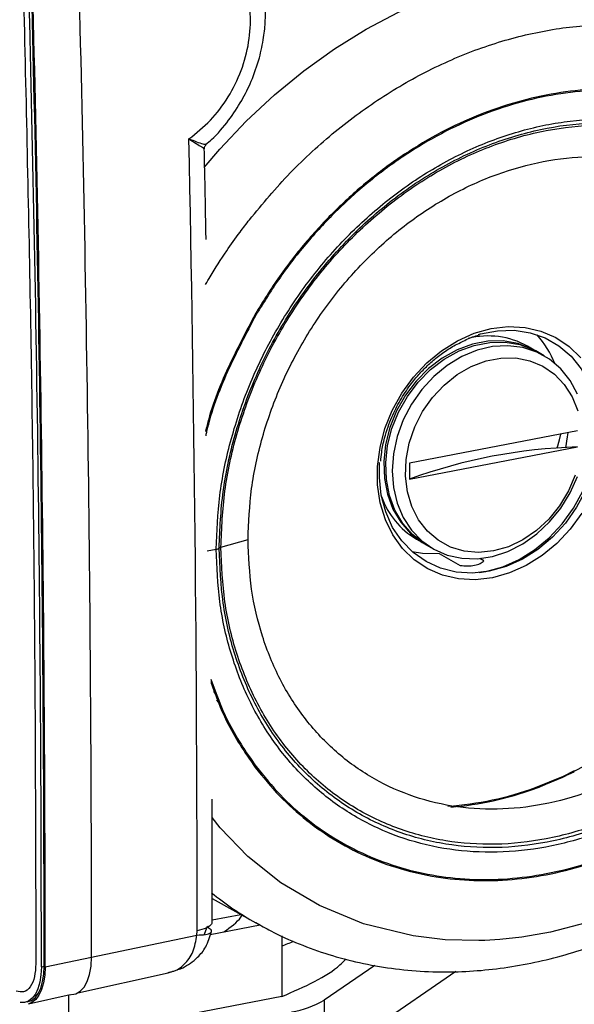
# Model space of a CAD drawing. Extents: x 37.3 to 53.6, y 21.1 to 31.2.
# Drawn here: x 41 to 41.2, y 23.2 to 23.5 of the extents above; entities that cross this region are included whole.
import ezdxf

# ---------------------------------------------------------------- set-up
doc = ezdxf.new("R2010")
doc.units = 0
doc.header["$LTSCALE"] = 0.2
doc.header["$MEASUREMENT"] = 0
doc.layers.get('0').update_dxf_attribs({"linetype": 'CONTINUOUS'})

# ---------------------------------------------------------------- blocks, each defined once
blk = doc.blocks.new('A$C52C5184D')
at = {"color": 7, "linetype": 'CONTINUOUS'}
for p, q in [((1.397844411766272, 2.286435797087236), (1.397527054921298, 2.286621590616431)), ((1.493067885148101, 2.273768907512366), (1.489626849899238, 2.275750669236306)), ((1.495297504391345, 2.272484824742026), (1.492399642867689, 2.274153761743104)), ((1.381872450118486, 2.249131322188465), (1.381857473044995, 2.250205910633508)), ((1.506551864795107, 2.247092020741047), (1.449702433553171, 2.236178442053745)), ((1.449702433553171, 2.230712648094642), (1.506551864795107, 2.241626226781939)), ((1.449702433553171, 2.236178442053745), (1.449702433553171, 2.230712648094642)), ((1.385918790232985, 2.20774577851941), (1.395081332675808, 2.21030219893467)), ((1.452026437121177, 2.21046317263783), (1.455467472370039, 2.208481410913894)), ((1.381275882310675, 2.206532194214006), (1.384338770709725, 2.20701679931755)), ((1.454799230089634, 2.208866265144625), (1.457697091613291, 2.207197328143547)), ((1.459721847807003, 2.205630807351206), (1.466848445479947, 2.201526455762608)), ((1.474890803844922, 2.203070374653791), (1.473473635216173, 2.203886550700155)), ((1.38272176860346, 2.161442160019508), (1.382715474356274, 2.162530471151499)), ((1.384443051579581, 2.156003842378894), (1.385455775670984, 2.154613061511991)), ((1.397527054921298, 2.133179753814545), (1.397844411766272, 2.133443050146305)), ((1.493038524402806, 2.126328003609981), (1.505375969828393, 2.131657388461633)), ((1.382959241077778, 2.088776296108058), (1.398760039555455, 2.079991807237761)), ((1.382964833680816, 2.081552932841422), (1.392618439406398, 2.083406168369034)), ((1.382293612846787, 2.076617460160477), (1.39920580241963, 2.079864150719125)), ((1.398760039555455, 2.079991807237761), (1.397694632770374, 2.080591313270762)), ((1.326459898642504, 2.065672038716496), (1.377750062098841, 2.076457829488206)), ((1.377750062098841, 2.076457829488206), (1.377874073394317, 2.07785060458578)), ((1.381008573082973, 2.078813727560352), (1.380251667194464, 2.076601879876424)), ((1.40652336516316, 2.076140651810167), (1.40652336516316, 2.072728751501344)), ((1.40652336516316, 2.072728751501344), (1.40652336516316, 2.055648398245058)), ((1.438007011627377, 2.066184988363375), (1.420881792058736, 2.054439477704374)), ((1.325164959033238, 2.065686971730393), (1.326095455717869, 2.065875140603747)), ((1.337521314680259, 2.05689503510041), (1.368099632999353, 2.063716945079275)), ((1.465355420085032, 2.064057014064922), (1.420881792058736, 2.033553998193792)), ((1.320785657535119, 2.053161607784208), (1.334886971022136, 2.056307327227547)), ((1.322745807889682, 2.056110711435171), (1.3233838841224, 2.056123139398711)), ((1.334443303769902, 2.041810943681032), (1.334443303769902, 2.056208428506039)), ((1.334475254466469, 2.056215664935486), (1.336121781320024, 2.056446860232874)), ((1.40652336516316, 2.055648398245058), (1.334443303769902, 2.041810943681032)), ((1.420881792058736, 2.054439477704374), (1.420881792058736, 2.033553998193792))]:
    blk.add_line(p, q, dxfattribs=at)
at = {"color": 7, "linetype": 'CONTINUOUS', "flags": 128}
for points in [[(1.380242867566857, 2.33621245705751), (1.385518509296837, 2.342404556276605), (1.394508758728172, 2.351937388326238), (1.404009581069772, 2.360814618569421), (1.413967856019553, 2.368986835653374), (1.42432789567507, 2.376408336778752), (1.435031752645614, 2.383037498068539), (1.446019581748885, 2.388837310833566), (1.457229930261491, 2.393775437292891), (1.46860011301191, 2.397823971362087), (1.480066542819401, 2.400960591357276), (1.491565087725476, 2.403167694915297), (1.503031463948275, 2.404432785650094), (1.514401548460064, 2.404748844378865), (1.525611736218558, 2.404114242091172), (1.536599350983018, 2.402532351985343), (1.547302966822393, 2.400012078018854), (1.55766269390049, 2.396567598551872), (1.567620607153522, 2.392218137422418), (1.575356594979986, 2.388046358535004)], [(1.492037111572436, 2.125975685781178), (1.501565025446709, 2.129894475719105), (1.510886066644872, 2.134682468403309), (1.519927252801658, 2.140302156082225), (1.528617869970859, 2.146709464039759), (1.536889865579873, 2.153854292861464), (1.544678509307666, 2.161680800915349), (1.551922857485543, 2.170127493504452), (1.558566199636317, 2.17912855346885), (1.564556540736668, 2.188613466937795), (1.569847012033165, 2.198507880244453), (1.574396192550523, 2.208734439695874), (1.578168502046047, 2.219213178229403), (1.581134397486892, 2.229862019960457), (1.583270658835183, 2.240597457484824), (1.584560603386748, 2.25133568229456), (1.584994085771193, 2.261992584778003), (1.584567748013789, 2.272484891493534), (1.583284930227705, 2.282730148024886), (1.581155652752365, 2.292648582869674), (1.578196580430337, 2.30216216692277), (1.574583417502261, 2.310873747209655)], [(1.48351929271157, 2.198996243329631), (1.477745844626774, 2.197385742062394), (1.471968154419663, 2.196717110543048), (1.466315289777825, 2.197005167307882), (1.460913531984303, 2.198243655485037), (1.455883526997539, 2.200405007097185), (1.451337659800977, 2.203440617055488), (1.447377464475714, 2.207282835719102), (1.444091400435362, 2.211845942479549), (1.441552887653614, 2.217027791503966), (1.43981862767685, 2.222712757219838), (1.438927353314448, 2.22877382843566), (1.43889898021429, 2.23507555766189), (1.439734142462029, 2.241477239763945), (1.441414183650302, 2.247835866833832), (1.443901567694759, 2.254009474861512), (1.447140736189333, 2.259859953690803), (1.451059340854407, 2.265256707032041), (1.455569833216302, 2.270079291785194), (1.460571456172126, 2.274219823294587), (1.465952485616427, 2.277585895438339), (1.471592722129962, 2.280102303844608), (1.477366170214765, 2.281712805111848), (1.483143860421883, 2.282381436631194), (1.488796725063715, 2.282093224256563), (1.494198491788019, 2.280854737793888), (1.499228487844, 2.278693540077057), (1.503774346109779, 2.275657928404279), (1.507734559296601, 2.271815557559815)], [(1.507971278652199, 2.219238437873646), (1.504052682917916, 2.213841686246877), (1.499542190556014, 2.20901910149373), (1.494540558669414, 2.204878568269859), (1.489159529225098, 2.201512496126107), (1.48351929271157, 2.198996243329631)], [(1.473062684983049, 2.279673275685219), (1.473758669895943, 2.279873176047897), (1.479449660053852, 2.280973475275879), (1.485075035743129, 2.281115070733158), (1.490502951802426, 2.280294592636373), (1.495606162424053, 2.278531183916883), (1.500265084412838, 2.275866465845805), (1.50437049428281, 2.272362566048177), (1.507826171769217, 2.268101847937981), (1.510551114662952, 2.263184223711587), (1.512481467859772, 2.257724723697638), (1.513571970147353, 2.251851284345012), (1.513797043760867, 2.245702000802428), (1.513151455261003, 2.239420585495697), (1.511650315533963, 2.233154345200429), (1.509328794006379, 2.227050235934055), (1.506241332736337, 2.221251444276589), (1.502460288934252, 2.215893703355313), (1.498074273837055, 2.211102639805908), (1.493186116489511, 2.206990581896356), (1.487910363124719, 2.203653745327642), (1.482370705098425, 2.201170650197)], [(1.492399642867689, 2.274153761743104), (1.491035626395231, 2.274884386117336), (1.48638679619215, 2.276648971576126), (1.481406776802359, 2.277503460249392), (1.4762245466056, 2.277425774007888), (1.470974335282506, 2.276417873081744), (1.465792105085747, 2.274505858607075), (1.460812085695963, 2.271739307410492), (1.456163255492882, 2.268189818457799), (1.45196601037302, 2.263949284087015), (1.448329055836886, 2.25912758166411), (1.445346593792067, 2.253849699377103), (1.443095866587726, 2.248252152560184), (1.44163516544976, 2.242479955999755), (1.441002321178388, 2.236682755163283), (1.441213730692674, 2.231010437857361), (1.44226391049137, 2.225610091917993), (1.444125657406985, 2.220621678996924), (1.446750763068529, 2.216174125864871), (1.450071237418882, 2.212382758318064), (1.454001077009984, 2.209345750399052), (1.454799230089634, 2.208866265144625)], [(1.455467472370039, 2.208481410913894), (1.454669319290396, 2.208960896168318), (1.450739479699301, 2.211997904087333), (1.447419005348941, 2.21578927163414), (1.44479389968739, 2.220236824766189), (1.442932152771775, 2.225225237687262), (1.441881972973086, 2.23062558362663), (1.4416705634588, 2.236297900932549), (1.442303407730165, 2.242095101769021), (1.44376410886813, 2.247867298329449), (1.446014836072479, 2.253464845146372), (1.448997298117291, 2.258742727433376), (1.452634252653425, 2.263564429856281), (1.456831497773287, 2.267804964227068), (1.461480327976368, 2.271354453179761), (1.466460347366159, 2.27412100437634), (1.471642577562911, 2.27603301885101), (1.476892788886012, 2.277040919777157), (1.482075019082764, 2.277118606018661), (1.487055038472555, 2.276264117345391), (1.491703868675636, 2.274499531886605), (1.493067885148101, 2.273768907512366)], [(1.443873729720409, 2.233578219071532), (1.44429619151763, 2.227960267461782), (1.445552654560707, 2.222650251210833), (1.44761056614265, 2.217785237683636), (1.45041661841492, 2.213491618588932), (1.453898159451242, 2.209880401352631), (1.45796499726594, 2.207045065684671), (1.462511820056378, 2.205059227224908), (1.467420848645681, 2.203974190155556), (1.472564962257145, 2.203818146778541), (1.477810922527155, 2.20459492912277), (1.48302285651085, 2.206284677588542), (1.488065784341785, 2.208843584505637), (1.49280908437597, 2.212205181787976), (1.497129922612942, 2.216282555389139), (1.500916396331576, 2.22097003806542), (1.504070409802551, 2.22614640680257), (1.506510317800291, 2.231677257617303)], [(1.506510317800291, 2.259528142656634), (1.504070409802551, 2.264122354205952), (1.500916396331576, 2.268087593944685), (1.497129922612942, 2.271321272142259), (1.49280908437597, 2.273739829326086), (1.488065784341785, 2.275280251724883), (1.48302285651085, 2.275902787014019), (1.477810922527155, 2.275591430089591), (1.472564962257145, 2.274354042759771), (1.467420848645681, 2.272222933407647), (1.462511820056378, 2.269253090505863), (1.45796499726594, 2.265521513972153), (1.453898159451242, 2.26112472892714), (1.45041661841492, 2.256176785140621), (1.44761056614265, 2.250805791247078), (1.445552654560707, 2.245150804757046), (1.44429619151763, 2.239358217927901), (1.443873729720409, 2.233578219071532)], [(1.478127153639527, 2.206449835258901), (1.473090861380967, 2.205949674870713), (1.4681994621589, 2.206397762013815), (1.463593660472213, 2.207780805273217), (1.459405962360236, 2.210059197390777), (1.455756835165772, 2.213167211700572), (1.452751260252462, 2.217015763757789), (1.450475705469138, 2.221493853059702), (1.448995633461095, 2.22647275300146), (1.448353626205531, 2.231809229862041), (1.448568143632585, 2.237349817176458), (1.44963302350142, 2.242935076799476), (1.451517624292805, 2.248404294630951), (1.45416773614901, 2.253600168176057), (1.457507108037902, 2.258373145574744), (1.461439689379631, 2.262586057398863), (1.465852336074136, 2.266117592723514), (1.470618105960391, 2.26886619957321), (1.475599902576164, 2.270752807354128), (1.48065439577212, 2.271723135605683), (1.485636183457103, 2.271749270993837), (1.490401971204918, 2.270830469684483), (1.494814617899429, 2.268993155950717), (1.498747181379592, 2.26629014273113), (1.502086562199267, 2.262799308207502), (1.504736682986263, 2.258620938351509), (1.506621274846857, 2.253875305254237)], [(1.505778601809929, 2.232110538181534), (1.503503038095822, 2.226758755181166), (1.500497472113295, 2.221756223959439), (1.496848335988041, 2.217247137215313), (1.492660637876071, 2.213360891795965), (1.488054836189377, 2.210209465703954), (1.483163445898093, 2.207883343182086), (1.478127153639527, 2.206449835258901)], [(1.48124448725342, 2.201068209347714), (1.486768962947245, 2.203532828895103), (1.492039536457419, 2.20682992423119), (1.496938500053375, 2.210885391761259), (1.50135641591033, 2.21560897597621), (1.505194581005647, 2.220895053866663), (1.508367277676342, 2.226625401117044), (1.510803613360551, 2.232672190653464), (1.51244916386176, 2.238900331034063), (1.513267187935384, 2.245170656203367), (1.513239395336164, 2.251343185132825), (1.512366411219006, 2.257279700730074), (1.510667740415705, 2.26284810005523), (1.510371595624655, 2.263577544413515)], [(1.502650361863545, 2.241397458766428), (1.503212358226975, 2.245041735262692), (1.503343354963867, 2.24647592982231)], [(1.499704832950755, 2.241185527422047), (1.500451839431541, 2.244041678308516), (1.500862673348244, 2.245999691346331)], [(1.482370705098425, 2.201170650197), (1.476696960284052, 2.19959936296895), (1.47102213484483, 2.19897662119412), (1.465479226013237, 2.199317064118134), (1.460198158832078, 2.200612800227212), (1.455302731826514, 2.202833443337546), (1.450907669845328, 2.205926791697603), (1.447115998410503, 2.209820502470166), (1.444016587751733, 2.214423176350188), (1.441682098726055, 2.219627075431873), (1.440167232384297, 2.225310121318863), (1.439507506453673, 2.231339239266656), (1.439607924186795, 2.236335696011324)], [(1.450583539376325, 2.206207529888665), (1.454092078172096, 2.205675878173118), (1.459721847807003, 2.205630807351206)], [(1.473241504714245, 2.199106568005028), (1.475589550669746, 2.199490729382759), (1.48124448725342, 2.201068209347714)], [(1.383354028739213, 2.159008081551367), (1.38374266519277, 2.158424615601106), (1.384263432592746, 2.157657531326837)], [(1.509502195641232, 2.080614091052116), (1.497437849857832, 2.07747425931441), (1.487671671602364, 2.075762491917786), (1.48024760926193, 2.074958930538305), (1.475161331406404, 2.074659091855025), (1.473852257115915, 2.074615367873808), (1.47331944655398, 2.074601468779989), (1.473258538608412, 2.0746000463208), (1.473228557967168, 2.074599270348482), (1.473224833830322, 2.074599177852434), (1.473222967296508, 2.074599130747174), (1.473222735096122, 2.074599086170878), (1.473222618995941, 2.074599219492523), (1.47322261006515, 2.074599217778051), (1.473222538618884, 2.074599204062267), (1.461791126414688, 2.074868291211541), (1.450923023399149, 2.07615023407503), (1.434183746975577, 2.080258363494249), (1.419272414893733, 2.086418633649458), (1.406237935926903, 2.094166066193555), (1.395055420202034, 2.103063103191378), (1.385642883123758, 2.112710583252749), (1.382918047399436, 2.116233497483272)], [(1.492291676036565, 2.126371369992317), (1.501770488461467, 2.130270152292105), (1.505560677386178, 2.132099951911989)], [(1.336121781320024, 2.056446860232874), (1.336824501146417, 2.056606615267704), (1.338324651688453, 2.057413631958731), (1.339631167220723, 2.058808980526074), (1.340698299078731, 2.060744201965367), (1.341488672080523, 2.063151453479797), (1.341974639118291, 2.065946645162622), (1.342139301288206, 2.069031832215149)], [(1.325164959033238, 2.065686971730393), (1.325033497309377, 2.062976919870767), (1.324644696480838, 2.060491130718663), (1.324009703181851, 2.058301964811793), (1.323147325626636, 2.056473039279282), (1.32208252853232, 2.055057433849285), (1.320846094191943, 2.054096634307641), (1.319474089524348, 2.053618320531882), (1.31800651483168, 2.053636498257312)], [(1.320324378185354, 2.053794281405665), (1.320404586208973, 2.053806489405236), (1.321776590876567, 2.054284803180995), (1.323013025216945, 2.055245602722643), (1.32407782231126, 2.056661208152633), (1.324940364864567, 2.058490038659411), (1.325575193165463, 2.060679299592017), (1.325963993994009, 2.063165088744121), (1.326095455717869, 2.065875140603747)], [(1.326459898642504, 2.065672038716496), (1.326322971887294, 2.062852457358872), (1.325918471237358, 2.060266043765839), (1.325258047252014, 2.05798814291801), (1.324360856003238, 2.056084986298242), (1.323252883454458, 2.054612046067), (1.3219665953701, 2.053612042719116), (1.320785657535119, 2.053161607784208)]]:
    blk.add_lwpolyline(points, dxfattribs=at)
at = {"color": 7, "linetype": 'CONTINUOUS'}
for centre, radius, start, end in [((-11.37637667794055, 2.07200017202107), 12.71851632561512, 359.9866278943063, 1.523126547333021), ((-11.39085481542801, 2.068668967694407), 12.71602012411074, 359.9865637374626, 1.52321035172819), ((-11.38992431875014, 2.068857136567633), 12.7160201241175, 359.9865637374631, 1.523210351727783), ((-11.39282809949204, 2.068629456128935), 12.71928834195559, 359.9866779073677, 1.523079790318796), ((-11.28403837687969, 2.079863474387032), 12.66191261026739, 359.9908916647628, 1.203799532423304), ((1.467996634397721, 2.257495184410072), 0.03327551354602445, 21.57348369200298, 41.65555862501578), ((1.476307421881664, 2.251814507679033), 0.02739246233566866, 60.90597380490291, 104.1474179924614), ((1.51151301246518, 2.062260640516797), 0.1794341843753389, 91.58436394421459, 110.1497471203904), ((1.46569167209649, 2.233660602111499), 0.02692321268192943, 199.1721668801858, 239.4983410061716), ((1.455630870198299, 2.226209650496649), 0.1063564616691094, 273.8111962281982, 290.1633307924363), ((1.454918505814625, 2.227496688865486), 0.1080939635717379, 274.6479263255118, 290.083670267214), ((1.456499816254833, 2.183816511934115), 0.1188002156720634, 231.5843925318424, 240.3307621323623), ((1.36479459931229, 2.179160635399477), 0.1143198837015786, 291.4086638336139, 293.5780257710026), ((1.40523498514424, 2.080755017177012), 0.03061584858133726, 278.6009550823622, 300.7350524067722)]:
    blk.add_arc(centre, radius, start, end, dxfattribs=at)
for points, knots in [([(1.380810135430721, 2.344062735819133), (1.381468374088868, 2.34459683392144), (1.384339979498407, 2.34692686875125), (1.388475101473205, 2.351950991615571), (1.392942380237216, 2.358602055305369), (1.396454292833589, 2.365714741029336), (1.398955439254181, 2.372906001067797), (1.400410932192649, 2.379830192595538), (1.401079668761561, 2.386499322668019), (1.400970430853526, 2.39365679805217), (1.399900203953358, 2.400390984728805), (1.397987152824165, 2.406751981587483), (1.395716333861628, 2.412275352675909), (1.393225690183378, 2.415666457155911), (1.392090780924747, 2.417211678539815)], [0, 0, 0, 0, 0.03161665185176342, 0.1379295296096922, 0.2345539530481379, 0.3215109750330677, 0.4229205611046601, 0.5084862025613778, 0.5782561808218046, 0.6685652026966968, 0.7725058205047728, 0.8352543630961708, 0.9249305108260717, 1, 1, 1, 1]), ([(1.375079654228649, 2.345874046576121), (1.377590498233957, 2.347882627445905), (1.382585440273552, 2.351878393413525), (1.388603022176738, 2.35991899469575), (1.39305088432485, 2.368935075443186), (1.395621311583874, 2.37860077261838), (1.396197853551371, 2.38833488415457), (1.394715012048536, 2.397555719752795), (1.39139421652235, 2.405909835994059), (1.387747940524612, 2.410168513822892), (1.385925222338251, 2.412297362416169)], [0, 0, 0, 0, 0.1261987742002681, 0.2510532559030041, 0.3759443994570685, 0.5007756023165201, 0.625593092609589, 0.7504308757588823, 0.8752441719190953, 1, 1, 1, 1]), ([(1.319199102131435, 2.392290411114995), (1.320027603774598, 2.355926528130261), (1.321684504028774, 2.283203284359207), (1.323049803524206, 2.174664694232924), (1.323212812515443, 2.102708956595666), (1.323294322064164, 2.066728857223318)], [0, 0, 0, 0, 0.3333471929184403, 0.6666529309091008, 1, 1, 1, 1]), ([(1.395558263518915, 2.31854677431555), (1.400047976769478, 2.323941439493804), (1.409027401599381, 2.334730767842238), (1.424417039503318, 2.348708376511688), (1.440887505802152, 2.360757434155119), (1.458311360661817, 2.370533379819264), (1.476349251743201, 2.377905753423079), (1.494703324184123, 2.382738741221008), (1.513057393996895, 2.384952741556798), (1.531095284173546, 2.384505954058888), (1.5485191396141, 2.381419846604871), (1.564989615345958, 2.375694573205205), (1.580379214020084, 2.367625760937631), (1.589358675572363, 2.360284154001192), (1.593848393878034, 2.356613360728836)], [0, 0, 0, 0, 0.08333340552685943, 0.1666667800341697, 0.2500001059409359, 0.3333335320551217, 0.4166668173166329, 0.5000001970499132, 0.5833335767831935, 0.6666668222460914, 0.7500002867850499, 0.833333612691816, 0.9166670378085501, 1, 1, 1, 1]), ([(1.581738193318621, 2.338548929280329), (1.578543888095751, 2.341202942234695), (1.57215525175409, 2.346510989659258), (1.561407900779514, 2.35274355377954), (1.549965190106995, 2.357612574569526), (1.537869512891895, 2.360942381790899), (1.525288002404402, 2.362726239794117), (1.512361678990629, 2.36293403060186), (1.49924431339722, 2.361566057616717), (1.486089577282208, 2.358637206218233), (1.473052175330444, 2.354182735404812), (1.460285540235454, 2.348254363666324), (1.447939113240537, 2.340922511257691), (1.43616024771746, 2.332271765982036), (1.42507960388501, 2.322408675226136), (1.414855995275367, 2.311432218189822), (1.405503877418653, 2.299533595937383), (1.400185892617571, 2.290925654107312), (1.397526903319381, 2.286621688213877)], [0, 0, 0, 0, 0.06249971335177806, 0.1249999333827767, 0.1875003815149928, 0.250000147620002, 0.3124997752310397, 0.3749991753333807, 0.4374987843843274, 0.4999986794577339, 0.5624987741566067, 0.6249991113027727, 0.68749944679403, 0.749999930078818, 0.8125000632673525, 0.8750003680591948, 0.9375002569504778, 1, 1, 1, 1]), ([(1.581516456573844, 2.338210967164773), (1.578331947687559, 2.340855161945388), (1.571961454389417, 2.346144776680461), (1.561247284949339, 2.352360911013868), (1.549837128325819, 2.357217844223165), (1.537775636284238, 2.360539570443024), (1.525229833601507, 2.362317805536765), (1.512341072154335, 2.362523961897324), (1.499262568715636, 2.361158511128615), (1.486147322824031, 2.358238091959173), (1.473149043653692, 2.353797381088793), (1.460420267969504, 2.347887602613021), (1.448109884076644, 2.34057790705867), (1.436364636000903, 2.331952288392817), (1.425315688990594, 2.322115944001879), (1.415121656848761, 2.311169112201686), (1.405798680160459, 2.299305016847196), (1.400495424104605, 2.290724872923967), (1.397844411766272, 2.286435797087236)], [0, 0, 0, 0, 0.06247693855066776, 0.1249828254649057, 0.1874954106604575, 0.2500052653273403, 0.3125099386236305, 0.3750099573293558, 0.4375069428673822, 0.5000025088560928, 0.5624979834234195, 0.6249948421142419, 0.6874946987778788, 0.7499989100893409, 0.8125082326103968, 0.8750198880731218, 0.9375244537931565, 1, 1, 1, 1]), ([(1.384338772942428, 2.207016799746167), (1.384573232377221, 2.213059534385714), (1.385042150402676, 2.225144981909068), (1.388809747150219, 2.243471962611398), (1.39473494355174, 2.261442551075717), (1.402910822249716, 2.278710080845944), (1.413101017302786, 2.294889382578539), (1.425101017558923, 2.309633171261392), (1.438646376588693, 2.322621845187527), (1.453445167302071, 2.333574196507364), (1.469176462396746, 2.342253510582577), (1.485499662948079, 2.348471340265355), (1.50206214327892, 2.352094597831229), (1.51850265029627, 2.353040607352835), (1.534476623191537, 2.351302837672247), (1.549596688554956, 2.346865645922154), (1.563691252739382, 2.340025031556792), (1.571811861044488, 2.333463275380574), (1.575872021863525, 2.330182513111321)], [0, 0, 0, 0, 0.06250081781833938, 0.125001410614188, 0.1875018730878797, 0.2500015792353197, 0.3125013284593608, 0.3750011608274678, 0.4375018967336941, 0.5000027079285405, 0.5625033267224071, 0.6250029357387431, 0.6875015423919798, 0.7499994054890394, 0.8124981233465186, 0.874998850440755, 0.9375016315642485, 1, 1, 1, 1]), ([(1.385319589729832, 2.207422071444434), (1.385583397544146, 2.213798219544337), (1.386111013048684, 2.226550512744605), (1.390346340599407, 2.24587289041995), (1.396993446402092, 2.264735195774456), (1.406137420429978, 2.282720612398695), (1.417486623237146, 2.299373390989473), (1.430779131828828, 2.314287137862337), (1.445682939608361, 2.3270935872794), (1.46183212584463, 2.337477816185345), (1.478828261977263, 2.345184408948924), (1.496254024743372, 2.350023754420107), (1.513677001502757, 2.351873457492047), (1.530681001727011, 2.350702705398241), (1.546800483599654, 2.346480734711804), (1.561814070960146, 2.339536694947011), (1.570401844335379, 2.332646128225576), (1.574695614520351, 2.329200938343018)], [0, 0, 0, 0, 0.066667340390749, 0.1333346494191925, 0.2000014321773683, 0.2666677636519161, 0.3333339408357711, 0.4000010002280217, 0.4666683746052296, 0.5333357992573418, 0.6000027266262462, 0.6666682737404941, 0.7333328307941397, 0.7999979062957979, 0.8666649597985862, 0.9333342887366259, 1, 1, 1, 1]), ([(1.385918790232985, 2.20774577851941), (1.386180527410765, 2.21407189323504), (1.386704000599892, 2.22672409447361), (1.390906064251432, 2.245894783097796), (1.397500992059626, 2.264608959824706), (1.406573212013051, 2.282453118516447), (1.417833273102957, 2.298975167100469), (1.431021408912855, 2.313771860096196), (1.445808236515511, 2.326477697436065), (1.461830601619688, 2.336780467696752), (1.478693344991157, 2.3444263025251), (1.495982257839998, 2.349227972454791), (1.513268463621024, 2.351063084410438), (1.530138941389914, 2.349901462655705), (1.546131918610563, 2.345712699080259), (1.561027517846867, 2.338822970314169), (1.569547934352983, 2.331986615069734), (1.573808013669861, 2.328568540899447)], [0, 0, 0, 0, 0.06666762778251731, 0.133334958456951, 0.2000015757459548, 0.2666676756621708, 0.3333339781354922, 0.4000010947014184, 0.4666683794810512, 0.5333358282440049, 0.6000026816890841, 0.6666682703515411, 0.733332817835091, 0.7999979335218176, 0.866665008198414, 0.933334521806228, 1, 1, 1, 1]), ([(1.380896098694585, 2.343964236334322), (1.380828991017928, 2.343948052146981), (1.380697157985118, 2.343916258310461), (1.379727123546282, 2.344162605546934), (1.377959686531703, 2.344745869972996), (1.376015773620765, 2.345507346523902), (1.375079654228649, 2.345874046576121)], [0, 0, 0, 0, 0.186943425725552, 0.3672503653930392, 0.6952902571013063, 1, 1, 1, 1]), ([(1.375079654228649, 2.345874046576117), (1.375934150013329, 2.34534086008367), (1.377710879123185, 2.344232220369943), (1.379322557699751, 2.343240015956709), (1.380140960388722, 2.342716587766809), (1.380429984468869, 2.342500381661164), (1.380113417567323, 2.342621774738614), (1.379947017595384, 2.342685583698376)], [0, 0, 0, 0, 0.2476931834152916, 0.5150214865581256, 0.6620399653481919, 0.8223549587542069, 1, 1, 1, 1]), ([(1.380303313936217, 2.342571141794494), (1.380308773655607, 2.342701847738635), (1.380319667683672, 2.342962651293512), (1.380442567909462, 2.343335928784526), (1.38063182158583, 2.343678179640566), (1.380813468222954, 2.343862122098539), (1.380904090608297, 2.343953889854724)], [0, 0, 0, 0, 0.2517673207849547, 0.5023628626536945, 0.7517319057879582, 1, 1, 1, 1]), ([(1.380888483074358, 2.311804079978867), (1.380843176930007, 2.314412918441555), (1.380665211635588, 2.324660594815658), (1.38045338380342, 2.33492494548921), (1.380295482790928, 2.342576212781314)], [0, 0, 0, 0, 0.2545785373628933, 1, 1, 1, 1]), ([(1.395081332675808, 2.21030219893467), (1.39531881162543, 2.216041986555414), (1.395793768483415, 2.227521536630444), (1.399606358184037, 2.244915404207973), (1.405590074702651, 2.261895082381518), (1.413821407770193, 2.278085408762244), (1.424037810452965, 2.293076171899209), (1.436003698199613, 2.306501344531227), (1.449420018210851, 2.318029528438178), (1.463957321015897, 2.327377547369707), (1.479257175441866, 2.334314811829675), (1.49494369609419, 2.338671180414682), (1.510627750381673, 2.340336370532228), (1.525934605109747, 2.339282358029809), (1.540445267519821, 2.335481809897423), (1.553960344097959, 2.32923076375879), (1.561691032407573, 2.323027993427495), (1.565556264478026, 2.319926698193498)], [0, 0, 0, 0, 0.06666764278527987, 0.13333499326217, 0.2000014424056321, 0.2666678157667917, 0.333334202615042, 0.400001002514832, 0.466668310256499, 0.5333359350280613, 0.6000027787340042, 0.6666683387575856, 0.7333328747076566, 0.7999979878650249, 0.8666650379112864, 0.9333344521294745, 1, 1, 1, 1]), ([(1.380744165124362, 2.296593356507422), (1.381249025028204, 2.297485277355534), (1.383456884930396, 2.301385837216809), (1.387352754198723, 2.307314667921112), (1.391839776936692, 2.313708163119099), (1.394490401689303, 2.31715723905954), (1.395558263518915, 2.31854677431555)], [0, 0, 0, 0, 0.1157968107848303, 0.5064041200120627, 0.8011441646089258, 1, 1, 1, 1]), ([(1.397526903319381, 2.286621688213877), (1.394176108533806, 2.280232376363831), (1.387474530989991, 2.267453775597531), (1.382159145193384, 2.25384246861303), (1.380710200351054, 2.246906568528249), (1.380704713720355, 2.246880304780142)], [0, 0, 0, 0, 0.4990524419285285, 0.9981030925589001, 1, 1, 1, 1]), ([(1.39784444302402, 2.286435803087894), (1.394496676058132, 2.28006583729784), (1.38780118300825, 2.267325983505813), (1.382397316878858, 2.253301566788952), (1.380885550305955, 2.24592955266138), (1.380787079094993, 2.24544936532866)], [0, 0, 0, 0, 0.4831707202614539, 0.9663355401907299, 1, 1, 1, 1]), ([(1.466911349760387, 2.276949184364025), (1.467573188977831, 2.277291351078965), (1.469645724201122, 2.278362838760952), (1.471846508511831, 2.279226758300538), (1.473364058897531, 2.279582532872741), (1.47341783148125, 2.279595139319387)], [0, 0, 0, 0, 0.3115478996558054, 0.9756055228524472, 1, 1, 1, 1]), ([(1.446559092465961, 2.257401045927697), (1.447652848634149, 2.259166500590819), (1.44919209094531, 2.261651023736807), (1.451853543550747, 2.265024622521896), (1.454285671769817, 2.267753486819998), (1.457415390698294, 2.270723534054362), (1.460921078899752, 2.273473541530347), (1.464126192246006, 2.275604255868842), (1.466191276553005, 2.27660146723484), (1.466911349760387, 2.276949184364025)], [0, 0, 0, 0, 0.2116385755857551, 0.2978388233989052, 0.4405535660661765, 0.5884353429118012, 0.7467493826302976, 0.9116941697230685, 1, 1, 1, 1]), ([(1.4399809612326, 2.236783504156353), (1.440068718346929, 2.237813881748483), (1.44029100033341, 2.240423748535168), (1.441168787564457, 2.244345457024696), (1.442366059704874, 2.248300142319085), (1.444015445309354, 2.252620821280342), (1.445563790412429, 2.255530594911917), (1.446559092465961, 2.257401045927701)], [0, 0, 0, 0, 0.1465123527905924, 0.371104463361434, 0.5543783322083241, 0.713546960447043, 1, 1, 1, 1]), ([(1.565556264478026, 2.166131315943208), (1.561691034257763, 2.161545971836077), (1.553960349648612, 2.15237501768933), (1.540445229595278, 2.140934968460584), (1.525934664329199, 2.131562790742763), (1.510627715483018, 2.124632144422691), (1.49494370230822, 2.120275082502555), (1.47925717434638, 2.118609002749437), (1.463957362847523, 2.119671918759142), (1.449419937100153, 2.12343810984024), (1.436003749851352, 2.129815425550166), (1.424037795770708, 2.138646249440811), (1.4138214997893, 2.149714504499403), (1.405590089451238, 2.162744298408835), (1.399606452202697, 2.177426499134977), (1.39579379637695, 2.193356449144506), (1.395318821620066, 2.204653590843062), (1.395081332675808, 2.21030219893467)], [0, 0, 0, 0, 0.06666561173259751, 0.1333350898165616, 0.2000024363686712, 0.2666674714750896, 0.3333321189696208, 0.3999977905600848, 0.4666646981293413, 0.5333321541349086, 0.599999843361452, 0.6666667071245134, 0.7333330467935326, 0.7999989259783121, 0.8666654389847097, 0.9333322799396121, 1, 1, 1, 1]), ([(1.384338772942428, 2.207016799746167), (1.384456798929484, 2.207038754789419), (1.384692455284487, 2.207082591283353), (1.38497793518782, 2.207179541805388), (1.385201566217532, 2.207292765122311), (1.385280197907043, 2.207378913842813), (1.385319589729832, 2.207422071444434)], [0, 0, 0, 0, 0.2502321940591131, 0.4996256182708113, 0.7493293213892812, 1, 1, 1, 1]), ([(1.575872021863525, 2.15738935374242), (1.57181187687285, 2.152549632857152), (1.5636913345636, 2.142869890309999), (1.549596607325938, 2.130617920240098), (1.534476590891749, 2.120375373989063), (1.518502594262856, 2.112504467201262), (1.502062074398324, 2.107138184343718), (1.485499583280649, 2.104402347099111), (1.469176341502006, 2.104352866101415), (1.453445088291055, 2.10699244690672), (1.438646321917076, 2.112262833004078), (1.425100814591644, 2.120050589493751), (1.413100964297492, 2.130187232527955), (1.402910714226969, 2.142454008837102), (1.394734864789548, 2.156582457564252), (1.388809687481, 2.172278086304935), (1.385042106853085, 2.189158566244913), (1.384573218552191, 2.201064030543456), (1.384338772942428, 2.207016799746167)], [0, 0, 0, 0, 0.06249865328389125, 0.1250011907036666, 0.1875018492703818, 0.2500005637792419, 0.3124984254698378, 0.3749969974008598, 0.4374966045216552, 0.4999973244896594, 0.5624980973600506, 0.6249984532342413, 0.6874985901142027, 0.7499982500085468, 0.8124978542969455, 0.8749982178220079, 0.937498719867272, 1, 1, 1, 1]), ([(1.385319589729832, 2.207422071444434), (1.385389663773758, 2.207491452317953), (1.385514754081385, 2.20761530523588), (1.385795371307751, 2.207705923490693), (1.385918790232985, 2.20774577851941)], [0, 0, 0, 0, 0.5601876377010134, 0.9999999999999999, 0.9999999999999999, 0.9999999999999999, 0.9999999999999999]), ([(1.574695614520351, 2.158353835038248), (1.570401846175677, 2.153260060406705), (1.56181407648112, 2.143072234725366), (1.546800445793885, 2.130363843998747), (1.530681060501088, 2.119952540538879), (1.513676968265948, 2.11225354888192), (1.496254024755331, 2.107413316924617), (1.478828295161044, 2.105562548023226), (1.461832067267231, 2.106743101540815), (1.445682976579235, 2.110927247560987), (1.430779129097694, 2.118011345743131), (1.41748661943965, 2.127821480364307), (1.406137504796476, 2.14011678337036), (1.396993506788348, 2.154591250100111), (1.390346407364525, 2.170901270002719), (1.386111039749736, 2.188597442435881), (1.385583407862669, 2.201147160393294), (1.385319589729832, 2.207422071444434)], [0, 0, 0, 0, 0.06666576625002561, 0.1333351501777009, 0.2000024680908465, 0.2666674708312481, 0.3333321257962393, 0.3999977708399806, 0.4666646254437201, 0.5333323144963458, 0.5999997438615771, 0.6666668582415912, 0.733332990452882, 0.7999988656364673, 0.8666651977925702, 0.933332045651378, 1, 1, 1, 1]), ([(1.573808013669861, 2.159062794005422), (1.569547950891348, 2.154008999536007), (1.561027608771361, 2.143901153684393), (1.546131830803496, 2.131292558201956), (1.530139007126607, 2.120963027479426), (1.513268433138563, 2.113324332030786), (1.495982269476166, 2.108522449455844), (1.478693340247702, 2.106685864157768), (1.461830569033509, 2.107857309249269), (1.445808263396231, 2.112008563798963), (1.431021457349701, 2.119037027322385), (1.417833226467593, 2.128769981665396), (1.406573260451005, 2.140968819792686), (1.397501050009552, 2.155329714580944), (1.390906162846214, 2.171511756754295), (1.386704034049998, 2.189068993500143), (1.386180539254106, 2.201520157775203), (1.385918790232985, 2.20774577851941)], [0, 0, 0, 0, 0.06666588262128686, 0.1333351542441804, 0.2000024862111928, 0.2666675193476979, 0.3333321130400564, 0.3999977046290045, 0.4666646042844906, 0.5333323103278085, 0.5999996413181472, 0.6666664458880436, 0.7333326938209525, 0.7999987949166396, 0.8666654518200108, 0.9333323124864902, 1, 1, 1, 1]), ([(1.466848445479947, 2.201526455762608), (1.467687900757277, 2.201447788541312), (1.469366520653388, 2.20129048133699), (1.471756983125815, 2.20153323195515), (1.473760441322668, 2.202134670975212), (1.474514211656029, 2.202758635110477), (1.474890803844922, 2.203070374653791)], [0, 0, 0, 0, 0.2501311579575359, 0.5001757088463694, 0.7502821276775714, 1, 1, 1, 1]), ([(1.382513680924646, 2.163029717877691), (1.384245678722685, 2.158253682830878), (1.388146303297376, 2.147497595441926), (1.394379164643304, 2.138464935862292), (1.39784444302402, 2.133443056146959)], [0, 0, 0, 0, 0.444030889124408, 0.9999999999999999, 0.9999999999999999, 0.9999999999999999, 0.9999999999999999]), ([(1.382594938672831, 2.161755670416742), (1.384202497884047, 2.157345103588472), (1.38799371924398, 2.146943349766808), (1.394042776274539, 2.138210046619626), (1.397526903319381, 2.133179851411988)], [0, 0, 0, 0, 0.4240214586779701, 1, 1, 1, 1]), ([(1.397693941588287, 2.080714306944099), (1.399390294125311, 2.079731175153366), (1.404113480264769, 2.07699382289556), (1.412356200660305, 2.073343393798982), (1.422359975159118, 2.069723532874676), (1.4328013449786, 2.06695607012659), (1.443614195496295, 2.06503247900794), (1.454759239344178, 2.064001836248998), (1.465758027428464, 2.063896700375096), (1.476501255689939, 2.064626250458538), (1.486893783158507, 2.066083862156837), (1.497275485360305, 2.068289109773904), (1.507598072344372, 2.071230013407948), (1.517812725054462, 2.074891155192219), (1.527871839631977, 2.079252477435841), (1.537727337078195, 2.084289188389072), (1.547332289911061, 2.089971631378543), (1.556637850243497, 2.096265019544838), (1.56559472291935, 2.103124767694808), (1.574146844409597, 2.110493607236194), (1.582222359871245, 2.118284206998588), (1.589698512646891, 2.126329559008028), (1.596310390659561, 2.134234498163206), (1.601724669631572, 2.141363319559755), (1.606365079802899, 2.147994398241838), (1.610437915461851, 2.154242289582488), (1.613034695998998, 2.158649001068078), (1.614272242559068, 2.1607491056253)], [0, 0, 0, 0, 0.02491796108968445, 0.06937954574537733, 0.1142668626979558, 0.1596219418466685, 0.2054826396004914, 0.2518819453636335, 0.2988476257205007, 0.341131745347004, 0.3834892932329307, 0.425904360881578, 0.4683615242909819, 0.5108424976184854, 0.5533258743711786, 0.5957862611927592, 0.6381929684967198, 0.6805048577201656, 0.7226610378271648, 0.7645624268313783, 0.8060213429634944, 0.8466291139460717, 0.8852586683615591, 0.918816985614775, 0.9443368313545357, 0.9734726281662702, 1, 1, 1, 1]), ([(1.397527054921298, 2.133179753814545), (1.400185852800426, 2.129898921782626), (1.405504690070394, 2.123335725751502), (1.41485499075916, 2.115026798404458), (1.425079026786598, 2.107973230562138), (1.436160157631008, 2.10236291790115), (1.447939935565422, 2.098234688694934), (1.460286446273649, 2.095643954184634), (1.47305262654006, 2.094618512106717), (1.486089022861712, 2.095169645621127), (1.49924280352392, 2.097291214510371), (1.512359678054139, 2.100958027228117), (1.525286310891893, 2.106127767851405), (1.537868916202235, 2.112742387878114), (1.549965891940388, 2.120718317367512), (1.561409418410314, 2.129983445767685), (1.57215518719628, 2.140343380609636), (1.578544340783246, 2.148101677315122), (1.581738193318621, 2.151979946207184)], [0, 0, 0, 0, 0.06247554652799944, 0.1249802656843201, 0.1874918838646635, 0.2500010852859308, 0.3125052707002351, 0.3750050927526808, 0.4375019317808985, 0.4999974992023858, 0.5624930886193616, 0.6249900494100605, 0.6874899751100393, 0.7499947376428722, 0.8125046000100918, 0.8750172768790891, 0.9375228061614792, 1, 1, 1, 1]), ([(1.397844411766272, 2.133443050146305), (1.400495424105451, 2.130171822027567), (1.405798680162988, 2.123627846324428), (1.415121656838586, 2.115343277971434), (1.425315689028714, 2.108310412570564), (1.436364635858588, 2.102716274754773), (1.448109884607696, 2.098600211409014), (1.460420265987779, 2.096017030213961), (1.473149057353581, 2.094994491802971), (1.486147308167247, 2.095544176922452), (1.499262578636582, 2.097659317813498), (1.512341063549577, 2.101315562562391), (1.525229835412034, 2.106470252560651), (1.537775633889112, 2.113065429413137), (1.549837136096421, 2.121018109849725), (1.561247232059593, 2.130255964056637), (1.571961542624067, 2.140585596573374), (1.57833196259957, 2.148321228138897), (1.581516456573844, 2.15218817446306)], [0, 0, 0, 0, 0.06247553339683237, 0.1249800863009057, 0.1874917289462157, 0.250001038650335, 0.3125052371459084, 0.3750050809945497, 0.4375019268709911, 0.4999974814868541, 0.5624930346614487, 0.6249900620550246, 0.6874900679457209, 0.7499947284260279, 0.8125045702758648, 0.875017142653811, 0.937522618973614, 1, 1, 1, 1]), ([(1.382965187169098, 2.081003836721049), (1.382963427178424, 2.089210421403202), (1.382960463516426, 2.103029553245502), (1.382918565374879, 2.116870083433653), (1.382901548727368, 2.122491321387596)], [0, 0, 0, 0, 0.5938567469942837, 1, 1, 1, 1]), ([(1.38693165993115, 2.077507705911689), (1.389188486401608, 2.079131891394084), (1.391734224647827, 2.080963999956971), (1.392941066232233, 2.082927816859176), (1.393078028759994, 2.083150687309164)], [0, 0, 0, 0, 0.8865115939589148, 1, 1, 1, 1]), ([(1.382808840510307, 2.08125730594557), (1.382846320338444, 2.080866275164283), (1.382929094568524, 2.080002683374701), (1.381167226560727, 2.078738158183594), (1.378971786597816, 2.078146454567211), (1.377874073394317, 2.07785060458578)], [0, 0, 0, 0, 0.2926555179575343, 0.6463299427564766, 1, 1, 1, 1]), ([(1.368076652521978, 2.063827523408115), (1.368513600736506, 2.063895558331048), (1.370609440596887, 2.064221890602546), (1.373645403278047, 2.066323154896331), (1.376808819528328, 2.070556167932967), (1.377435711141473, 2.074486834432509), (1.377750059866145, 2.076457829059585)], [0, 0, 0, 0, 0.08007623863534061, 0.3840889314185403, 0.6911573629884429, 0.9999999999999999, 0.9999999999999999, 0.9999999999999999, 0.9999999999999999]), ([(1.368120674588063, 2.063721134447071), (1.368188541929058, 2.063739907071071), (1.368314509449426, 2.063774750647688), (1.368683422624507, 2.063897148823912), (1.369164678801617, 2.064049956249573), (1.370717450324385, 2.064512427973334), (1.373741162756872, 2.065531494123743), (1.377753497974773, 2.068312734063301), (1.381223811111532, 2.072596949929132), (1.382160302305294, 2.075859934482882), (1.382677496469313, 2.077661976594662)], [0, 0, 0, 0, 0.02630701910285158, 0.04882805065847108, 0.07150205215916745, 0.09744651918307672, 0.2637515050165605, 0.5481045798945293, 0.7504325982126704, 1, 1, 1, 1]), ([(1.377750059866145, 2.076457829059585), (1.378824565866132, 2.076483396217917), (1.380973561396011, 2.076534530142684), (1.382632056769836, 2.077173771876677), (1.382889316296485, 2.078125542541532), (1.381747174399855, 2.078910730297665), (1.381176093220382, 2.079303331209342)], [0, 0, 0, 0, 0.250002471750434, 0.5000011114499364, 0.7499960768004488, 0.9999999999999999, 0.9999999999999999, 0.9999999999999999, 0.9999999999999999]), ([(1.323294322064164, 2.066728857223318), (1.32320342545691, 2.065217932679257), (1.323014857909577, 2.062083477565039), (1.321507293476515, 2.058690938263577), (1.319301387159534, 2.056872701860769), (1.317543623549234, 2.0572761413484), (1.316696283351035, 2.057470621705946)], [0, 0, 0, 0, 0.2410212446551697, 0.5000052953768912, 0.7589746370716819, 0.9999999999999999, 0.9999999999999999, 0.9999999999999999, 0.9999999999999999]), ([(1.40652336516316, 2.055648398245054), (1.410340407433075, 2.057308831869108), (1.417974513965966, 2.060629708684303), (1.425013181399486, 2.064985388468575), (1.427530933703103, 2.067661524228743), (1.428171067729913, 2.068341926966532)], [0, 0, 0, 0, 0.4271794710928827, 0.8543614035096946, 1, 1, 1, 1])]:
    blk.add_open_spline(points, degree=3, knots=knots, dxfattribs=at)

msp = doc.modelspace()

# ---------------------------------------------------------------- block references
msp.add_blockref('A$C52C5184D', (39.71695404209333, 21.14663120834695))

doc.saveas('drawing.dxf')
